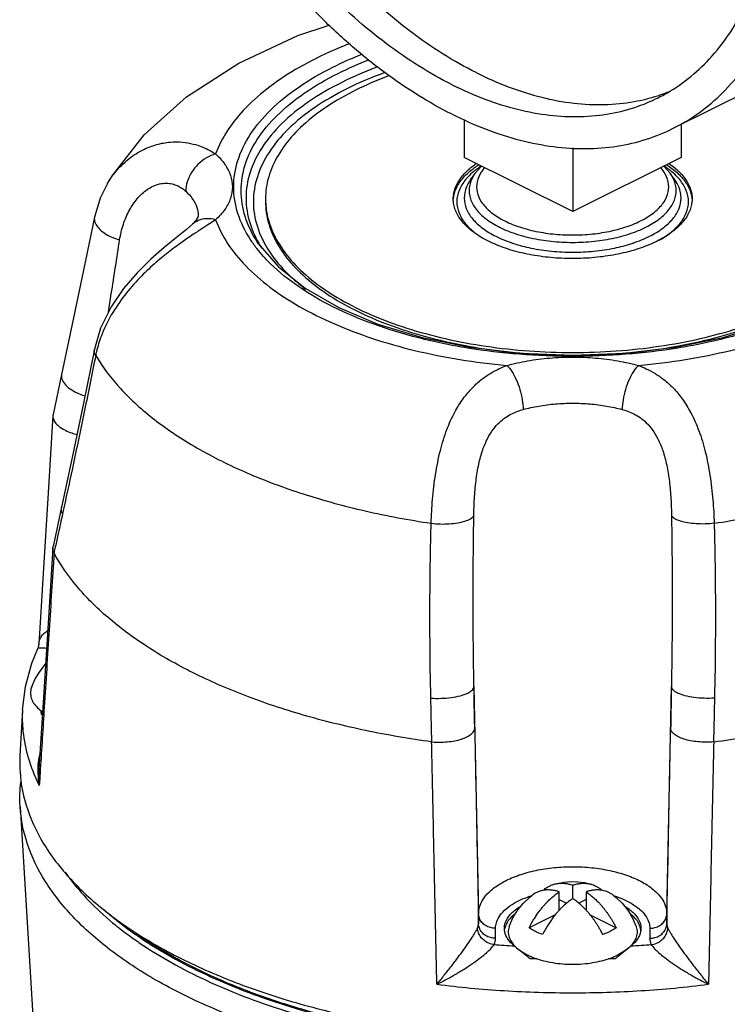
# Model space of a CAD drawing. Units: inches. Extents: x -6.2 to 22.7, y -5.8 to 24.2.
# Drawn here: x 17.6 to 18.2, y 22.5 to 23.4 of the extents above; entities that cross this region are included whole.
import ezdxf

# ---------------------------------------------------------------- set-up
doc = ezdxf.new("R2010")
doc.units = ezdxf.units.IN
doc.header["$LTSCALE"] = 1.21
doc.header["$MEASUREMENT"] = 0
doc.layers.get('0').update_dxf_attribs({"linetype": 'CONTINUOUS'})
doc.layers.add('02___PRT_ALL_AXES', color=7, linetype='CONTINUOUS')
doc.layers.add('MACHINE', color=7, linetype='CONTINUOUS')

msp = doc.modelspace()

# ---------------------------------------------------------------- linework, layer by layer
at = {"color": 7, "linetype": 'Continuous'}
for p, q in [((18.19939, 23.29037), (18.39826, 23.3898)), ((18.0078, 23.29838), (18.0078, 23.26376)), ((18.20667, 23.29401), (18.20667, 23.26376)), ((18.10723, 23.27255), (18.10723, 23.21404)), ((18.10723, 23.21404), (18.0078, 23.26376)), ((18.20667, 23.26376), (18.10723, 23.21404)), ((18.02371, 23.2558), (18.01788, 23.24915)), ((18.19658, 23.24915), (18.19078, 23.25582)), ((18.0136, 23.2431), (18.01786, 23.24911)), ((18.20086, 23.2431), (18.19661, 23.24911)), ((17.68125, 23.23994), (17.68125, 23.23996)), ((17.75916, 23.20252), (17.75914, 23.2025)), ((17.82096, 23.18271), (17.82095, 23.18271)), ((17.63917, 23.0649), (17.63138, 23.02831)), ((17.63138, 23.02831), (17.63123, 23.02725)), ((17.6392, 22.94338), (17.6314, 22.90753)), ((17.63123, 22.90631), (17.6314, 22.90753)), ((17.61835, 22.81798), (17.61739, 22.81413)), ((18.01683, 22.77929), (18.02103, 22.57116)), ((18.19344, 22.57116), (18.19763, 22.77929)), ((18.10723, 22.58516), (18.10723, 22.59745)), ((18.09495, 22.57448), (18.09495, 22.5913)), ((18.09495, 22.58436), (18.10172, 22.58098)), ((18.11952, 22.58436), (18.11274, 22.58098)), ((18.11952, 22.5913), (18.11952, 22.57449)), ((18.02103, 22.56205), (18.02103, 22.57116)), ((18.09126, 22.57024), (18.06743, 22.55832)), ((18.1232, 22.57023), (18.14703, 22.55832)), ((18.19344, 22.57116), (18.19344, 22.56205)), ((18.03665, 22.54876), (18.03665, 22.55787)), ((18.17782, 22.55787), (18.17782, 22.54876))]:
    msp.add_line(p, q, dxfattribs=at)
for points in [[(17.68125, 23.23996), (17.68569, 23.2471), (17.71481, 23.28429), (17.75374, 23.31925), (17.80157, 23.35011), (17.85565, 23.37532), (17.88433, 23.38484)], [(17.68124, 23.23994), (17.67451, 23.22634), (17.66935, 23.20913)], [(17.66935, 23.20913), (17.65933, 23.16061), (17.64897, 23.11115), (17.63917, 23.0649)], [(17.75916, 23.20252), (17.76277, 23.20645), (17.76422, 23.20897), (17.7644, 23.20963)], [(17.75914, 23.2025), (17.75351, 23.19763), (17.74439, 23.19024), (17.73328, 23.18116), (17.72097, 23.1704), (17.7083, 23.15795), (17.69601, 23.14368), (17.68459, 23.12702), (17.67499, 23.10745), (17.66931, 23.08812)], [(17.82095, 23.18271), (17.83781, 23.16342), (17.86239, 23.14388), (17.89298, 23.12631), (17.92894, 23.11117), (17.9694, 23.09892), (18.01335, 23.08991), (18.05968, 23.08439), (18.10723, 23.08254)], [(18.10723, 23.08254), (18.15479, 23.08439), (18.20115, 23.08991), (18.24513, 23.09894), (18.28564, 23.11121)], [(17.66931, 23.08812), (17.65935, 23.03881), (17.649, 22.98909), (17.6392, 22.94338)], [(17.63123, 23.02725), (17.62687, 22.95668), (17.62233, 22.88277), (17.61835, 22.81798)], [(17.63123, 22.90631), (17.62687, 22.83696), (17.62232, 22.76453), (17.6185, 22.70348)], [(17.6034, 22.75777), (17.60613, 22.77923), (17.61203, 22.80068), (17.61739, 22.81413)]]:
    msp.add_lwpolyline(points, dxfattribs=at)
for points, start_tangent, end_tangent in [([(17.99675, 23.30324), (17.96534, 23.32083), (17.93424, 23.34203), (17.90374, 23.36664), (17.87413, 23.39442), (17.84571, 23.42509), (17.81874, 23.45838), (17.79348, 23.49394), (17.77018, 23.53146), (17.74907, 23.57055), (17.73034, 23.61084), (17.71417, 23.65196), (17.70073, 23.69349), (17.69014, 23.73505), (17.6825, 23.77622), (17.67788, 23.81662), (17.67634, 23.85586), (17.67788, 23.89355), (17.6825, 23.92934), (17.69014, 23.96287), (17.70073, 23.99384), (17.71417, 24.02193), (17.73034, 24.04688), (17.74907, 24.06844), (17.77018, 24.08642), (17.79348, 24.10063), (17.7941, 24.10094)], (-0.894427, 0.447214), (0.894435, 0.447197)), ([(18.19939, 23.29037), (18.20001, 23.29068), (18.22331, 23.30489), (18.24443, 23.32287), (18.26316, 23.34443), (18.27932, 23.36938), (18.29277, 23.39747), (18.30336, 23.42844), (18.311, 23.46197), (18.31561, 23.49776), (18.31715, 23.53545), (18.31561, 23.57469), (18.311, 23.61509), (18.30336, 23.65626), (18.29277, 23.69782), (18.27932, 23.73935), (18.26316, 23.78047), (18.24443, 23.82076), (18.22331, 23.85986), (18.20001, 23.89737), (18.17476, 23.93293), (18.14779, 23.96622), (18.11936, 23.99689), (18.08976, 24.02467), (18.05926, 24.04928), (18.02815, 24.07048), (17.99675, 24.08807)], (0.894435, 0.447197), (-0.894427, 0.447214)), ([(17.99675, 23.3303), (17.96657, 23.34726), (17.9367, 23.3678), (17.90744, 23.39171), (17.87911, 23.41873), (17.85198, 23.44859), (17.82633, 23.48099), (17.80244, 23.5156), (17.78053, 23.55204), (17.76085, 23.58997), (17.74359, 23.62898), (17.72892, 23.66867), (17.71701, 23.70864), (17.70796, 23.74847), (17.70188, 23.78777), (17.69882, 23.82611), (17.69882, 23.86312), (17.70188, 23.89842), (17.70796, 23.93163), (17.71701, 23.96242), (17.72892, 23.99047), (17.74359, 24.01549), (17.76085, 24.03724), (17.78053, 24.05548), (17.80244, 24.07003), (17.80808, 24.07299)], (-0.894427, 0.447214), (0.894465, 0.447139)), ([(18.01884, 23.34135), (17.98866, 23.35831), (17.95879, 23.37885), (17.92954, 23.40276), (17.9012, 23.42978), (17.87407, 23.45964), (17.84843, 23.49204), (17.82453, 23.52664), (17.80263, 23.56309), (17.78295, 23.60102), (17.76568, 23.64002), (17.75102, 23.67972), (17.7391, 23.71968), (17.73006, 23.75952), (17.72397, 23.79881), (17.72092, 23.83716), (17.72092, 23.87417), (17.72397, 23.90946), (17.73006, 23.94267), (17.7391, 23.97346), (17.75102, 24.00152), (17.76568, 24.02654), (17.78295, 24.04829), (17.80263, 24.06653), (17.80912, 24.07139)], (-0.894427, 0.447214), (0.815138, 0.579267)), ([(18.18542, 23.31832), (18.19106, 23.32128), (18.21296, 23.33583), (18.23264, 23.35407), (18.24991, 23.37582), (18.26457, 23.40084), (18.27649, 23.42889), (18.28553, 23.45968), (18.29162, 23.49289), (18.29467, 23.52819), (18.29504, 23.54245)], (0.894465, 0.447139), (0.009121, 0.999958)), ([(17.90278, 23.36779), (17.88841, 23.36185), (17.85692, 23.34611), (17.82993, 23.32841), (17.80791, 23.30906), (17.79126, 23.28842), (17.78027, 23.26685)], (-0.931675, -0.363293), (-0.34609, -0.938201)), ([(17.81803, 23.18031), (17.812, 23.18877), (17.80064, 23.21243), (17.79683, 23.23669), (17.80064, 23.26095), (17.81199, 23.28461), (17.83061, 23.30711), (17.85603, 23.32787), (17.88761, 23.34638), (17.9144, 23.35832)], (-0.614867, 0.788631), (0.929675, 0.368381)), ([(17.82095, 23.18271), (17.81843, 23.18644), (17.80732, 23.20958), (17.80359, 23.23331), (17.80732, 23.25704), (17.81843, 23.28019), (17.83664, 23.30219), (17.8615, 23.32249), (17.89239, 23.3406), (17.92077, 23.35313)], (-0.577077, 0.816689), (0.931997, 0.362465)), ([(17.92874, 23.34657), (17.89572, 23.33231), (17.86525, 23.31447), (17.84071, 23.29446), (17.82274, 23.27276), (17.81178, 23.24994), (17.8081, 23.22655), (17.81178, 23.20315), (17.82119, 23.18279)], (-0.937338, -0.348421), (0.52178, -0.85308)), ([(17.93522, 23.34137), (17.90051, 23.32654), (17.87073, 23.3091), (17.84675, 23.28954), (17.82918, 23.26834), (17.81847, 23.24603), (17.81487, 23.22316), (17.81847, 23.2003), (17.82918, 23.17799), (17.84674, 23.15679), (17.86265, 23.14307)], (-0.939755, -0.34185), (0.794957, -0.606666)), ([(18.01884, 23.34135), (18.04902, 23.32813), (18.07889, 23.3188), (18.10815, 23.31345), (18.13648, 23.31214), (18.16361, 23.31487), (18.18495, 23.32017)], (0.894427, -0.447214), (0.952174, 0.305557)), ([(17.99675, 23.3303), (18.02693, 23.31709), (18.0568, 23.30775), (18.08605, 23.3024), (18.11439, 23.30109), (18.14152, 23.30382), (18.16716, 23.31058), (18.18542, 23.31832)], (0.894427, -0.447214), (0.894465, 0.447139)), ([(18.18495, 23.32017), (18.18926, 23.32163), (18.19577, 23.32408)], (0.952174, 0.305557), (0.927737, 0.373236)), ([(17.99675, 23.30324), (18.02815, 23.28942), (18.05926, 23.27952), (18.08976, 23.27363), (18.11936, 23.2718), (18.14779, 23.27405), (18.17476, 23.28037), (18.19939, 23.29037)], (0.894427, -0.447214), (0.894435, 0.447197)), ([(17.68125, 23.23996), (17.68641, 23.24763), (17.69907, 23.261), (17.71278, 23.27018), (17.72625, 23.27549), (17.73871, 23.27772), (17.74989, 23.27765), (17.75969, 23.27598), (17.76802, 23.27329), (17.77486, 23.2701), (17.78027, 23.26685)], (0.512298, 0.858808), (0.831502, -0.555522)), ([(17.78027, 23.26685), (17.77189, 23.26326), (17.7643, 23.25743), (17.75825, 23.24991), (17.7543, 23.24142), (17.75284, 23.23278)], (-0.964751, -0.263164), (-0.017606, -0.999845)), ([(17.78027, 23.26685), (17.78869, 23.25734), (17.79389, 23.24718), (17.79565, 23.23669), (17.79389, 23.2262), (17.78868, 23.21604), (17.78027, 23.20654)], (0.737218, -0.675655), (-0.737218, -0.675655)), ([(18.0165, 23.25064), (18.01118, 23.24566)], (-0.771528, -0.636196), (-0.683298, -0.73014)), ([(18.01899, 23.25259), (18.0165, 23.25064)], (-0.800196, -0.599738), (-0.771528, -0.636196)), ([(18.02294, 23.25536), (18.01899, 23.25259)], (-0.836547, -0.547895), (-0.800196, -0.599738)), ([(18.02666, 23.25444), (18.02351, 23.2503), (18.01968, 23.24129), (18.01968, 23.23209), (18.02352, 23.22309), (18.031, 23.21468), (18.04182, 23.20724), (18.05551, 23.20108), (18.07148, 23.19647), (18.08898, 23.19364), (18.10723, 23.19268)], (-0.661075, -0.75032), (1, 0)), ([(18.10723, 23.19268), (18.12549, 23.19364), (18.143, 23.19648), (18.15896, 23.20108), (18.17265, 23.20724), (18.18347, 23.21469), (18.19095, 23.22309), (18.19478, 23.2321), (18.19478, 23.2413), (18.19095, 23.25031), (18.1878, 23.25444)], (1, 0), (-0.661072, 0.750323)), ([(18.19546, 23.2526), (18.19161, 23.25531)], (-0.800351, 0.599532), (-0.83586, 0.548942)), ([(18.19796, 23.25065), (18.19546, 23.2526)], (-0.771601, 0.636107), (-0.800351, 0.599532)), ([(18.20329, 23.24566), (18.19796, 23.25065)], (-0.683312, 0.730126), (-0.771601, 0.636107)), ([(18.01118, 23.24566), (18.00921, 23.24344), (18.00319, 23.2335), (18.00116, 23.22316), (18.0032, 23.21282), (18.00922, 23.20288), (18.01857, 23.19405)], (-0.683298, -0.73014), (0.795766, -0.605605)), ([(18.0136, 23.2431), (18.00983, 23.23622), (18.00793, 23.22654), (18.00983, 23.21687), (18.01547, 23.20756), (18.02462, 23.19899), (18.03692, 23.19148), (18.05191, 23.18531)], (-0.577775, -0.816196), (0.948111, -0.317941)), ([(18.01786, 23.24911), (18.01708, 23.24796), (18.01295, 23.23827), (18.01295, 23.22836), (18.01708, 23.21867), (18.02513, 23.20962), (18.03677, 23.2016), (18.05151, 23.19497), (18.06869, 23.19001), (18.08753, 23.18695), (18.10723, 23.18591)], (-0.576408, -0.817162), (1, 0)), ([(18.10723, 23.18591), (18.12693, 23.18695), (18.14577, 23.19001), (18.16296, 23.19497), (18.17769, 23.2016), (18.18933, 23.20962), (18.19739, 23.21866), (18.20151, 23.22836), (18.20151, 23.23827), (18.19739, 23.24796), (18.19661, 23.24911)], (1, 0), (-0.576408, 0.817162)), ([(18.16256, 23.18531), (18.17755, 23.19149), (18.18985, 23.199), (18.199, 23.20757), (18.20464, 23.21687), (18.20654, 23.22655), (18.20463, 23.23623), (18.20086, 23.2431)], (0.948086, 0.318013), (-0.577776, 0.816196)), ([(18.18656, 23.18795), (18.19548, 23.19373), (18.20525, 23.20289), (18.21127, 23.21283), (18.21331, 23.22317), (18.21127, 23.23351), (18.20524, 23.24345), (18.20329, 23.24566)], (0.871432, 0.490516), (-0.683312, 0.730126)), ([(17.69238, 23.18818), (17.69577, 23.20239), (17.70141, 23.21546), (17.70853, 23.22589), (17.71619, 23.23322), (17.72365, 23.23766), (17.73051, 23.23974), (17.7366, 23.24006), (17.7419, 23.2391), (17.74636, 23.23732), (17.74999, 23.2351), (17.75284, 23.23278)], (0.152114, 0.988363), (0.73722, -0.675653)), ([(17.75284, 23.23278), (17.75917, 23.22562), (17.76309, 23.21799), (17.76441, 23.2101), (17.7644, 23.20963)], (0.737218, -0.675655), (-0.020726, -0.999785)), ([(17.66935, 23.20913), (17.66918, 23.20778), (17.67012, 23.2033), (17.6732, 23.19879), (17.67819, 23.19457), (17.68474, 23.19095), (17.69238, 23.18818)], (-0.204318, -0.978905), (0.962003, -0.273039)), ([(17.78027, 23.20654), (17.77478, 23.20294), (17.76789, 23.19848), (17.75952, 23.19298), (17.74968, 23.18624), (17.73845, 23.17795), (17.72593, 23.16773), (17.71242, 23.15507), (17.6987, 23.1397), (17.68615, 23.12179), (17.67635, 23.10216), (17.67159, 23.08742)], (-0.831503, -0.555521), (-0.241357, -0.970436)), ([(17.78027, 23.20654), (17.77189, 23.20753), (17.7643, 23.20584), (17.75916, 23.20252)], (-0.964751, 0.263164), (-0.738466, -0.67429)), ([(17.78027, 23.20654), (17.79126, 23.18497), (17.80791, 23.16433), (17.82993, 23.14498), (17.85692, 23.12728), (17.88841, 23.11154), (17.92381, 23.09804), (17.96251, 23.08703), (18.00379, 23.07871), (18.04693, 23.07322)], (0.34609, -0.938201), (0.995775, -0.091832)), ([(18.16754, 23.07322), (18.21067, 23.07871), (18.25196, 23.08703), (18.29065, 23.09804), (18.32606, 23.11154), (18.35754, 23.12728), (18.38453, 23.14498), (18.40655, 23.16433), (18.42321, 23.18497), (18.43419, 23.20654)], (0.995775, 0.091832), (0.34609, 0.938201)), ([(17.68212, 23.12197), (17.68474, 23.13879), (17.69238, 23.18818)], (0.154223, 0.988036), (0.152072, 0.988369)), ([(18.01857, 23.19405), (18.019, 23.19372), (18.01965, 23.19324)], (0.795766, -0.605605), (0.806916, -0.590666)), ([(18.10723, 23.08149), (18.05847, 23.08342), (18.01101, 23.08914), (17.96604, 23.09848), (17.92459, 23.1112), (17.88763, 23.12701), (17.85604, 23.14552), (17.83062, 23.16627), (17.81803, 23.18031)], (-1, 0), (-0.614867, 0.788631)), ([(17.82119, 23.18279), (17.8223, 23.18102)], (0.52178, -0.85308), (0.538307, -0.842749)), ([(17.8223, 23.18102), (17.82274, 23.18033)], (0.538307, -0.842749), (0.544624, -0.838681)), ([(18.05191, 23.18531), (18.05317, 23.1849)], (0.948111, -0.317941), (0.951151, -0.308725)), ([(18.05317, 23.1849), (18.06905, 23.18071), (18.08772, 23.17786), (18.10723, 23.17689)], (0.951151, -0.308725), (1, 0)), ([(18.10723, 23.17689), (18.12675, 23.17786), (18.14542, 23.18071), (18.1613, 23.1849)], (1, 0), (0.951151, 0.308726)), ([(18.39644, 23.18031), (18.38386, 23.16628), (18.35844, 23.14552), (18.32685, 23.12701), (18.28989, 23.11121), (18.24844, 23.09848), (18.20347, 23.08914), (18.156, 23.08342), (18.10723, 23.08149)], (-0.614868, -0.78863), (-1, 0)), ([(18.1613, 23.1849), (18.16256, 23.18531)], (0.951151, 0.308726), (0.948086, 0.318013)), ([(17.67045, 23.0823), (17.66918, 23.08644), (17.66933, 23.08811)], (-0.488353, 0.872646), (0.19904, 0.979991)), ([(17.67045, 23.0823), (17.66027, 23.03219), (17.65015, 22.9839), (17.64131, 22.94293)], (-0.19591, -0.980622), (-0.213642, -0.976912)), ([(17.67159, 23.08742), (17.67045, 23.0823)], (-0.241357, -0.970436), (-0.193227, -0.981154)), ([(17.67045, 23.0823), (17.69319, 23.05205), (17.72426, 23.02371), (17.76303, 22.99785), (17.80874, 22.975), (17.86045, 22.95561), (17.91713, 22.94008), (17.97763, 22.92871)], (0.51033, -0.859978), (0.989174, -0.146749)), ([(18.04693, 23.07322), (18.06593, 23.07742), (18.08626, 23.08003), (18.10724, 23.08091), (18.12822, 23.08002), (18.14854, 23.07742), (18.16754, 23.07322)], (0.964751, 0.263164), (0.964751, -0.263164)), ([(18.23683, 22.92871), (18.29734, 22.94008), (18.35401, 22.95561), (18.40573, 22.975), (18.45143, 22.99785), (18.49021, 23.02371), (18.52128, 23.05205), (18.54402, 23.0823)], (0.989174, 0.146749), (0.51033, 0.859978)), ([(17.97763, 22.92871), (17.97891, 22.9506), (17.98166, 22.97349), (17.98608, 22.99528), (17.99211, 23.01457), (17.99937, 23.03057), (18.00733, 23.04322), (18.01566, 23.05303), (18.02408, 23.06056), (18.03229, 23.06619), (18.04, 23.0703), (18.04693, 23.07322)], (0.031883, 0.999492), (0.936576, 0.350465)), ([(18.04693, 23.07322), (18.0515, 23.06773), (18.05564, 23.06017), (18.05894, 23.05128), (18.06109, 23.04189), (18.06189, 23.03291)], (0.737218, -0.675655), (0.009568, -0.999954)), ([(18.16754, 23.07322), (18.16296, 23.06773), (18.15883, 23.06017), (18.15552, 23.05128), (18.15337, 23.04189), (18.15257, 23.03291)], (-0.737217, -0.675656), (-0.009568, -0.999954)), ([(18.16754, 23.07322), (18.17463, 23.07022), (18.18245, 23.06603), (18.19073, 23.06029), (18.19921, 23.05262), (18.20757, 23.04262), (18.21555, 23.02972), (18.22278, 23.01344), (18.2287, 22.99404), (18.23296, 22.97249), (18.23559, 22.95019), (18.23683, 22.92871)], (0.936576, -0.350465), (0.031888, -0.999491)), ([(17.63919, 23.0649), (17.63904, 23.06276), (17.64085, 23.05794), (17.64534, 23.05316), (17.65209, 23.04886), (17.66048, 23.04545), (17.66068, 23.04539)], (-0.207304, -0.978277), (0.95378, -0.300505)), ([(18.06189, 23.03291), (18.07619, 23.03607), (18.09147, 23.03803), (18.10724, 23.03869), (18.12301, 23.03803), (18.13828, 23.03607), (18.15257, 23.03291)], (0.964751, 0.263164), (0.964751, -0.263164)), ([(17.63123, 23.02725), (17.63184, 23.02373), (17.63403, 23.02021), (17.63769, 23.01687), (17.64264, 23.01387), (17.6486, 23.01138), (17.65334, 23.00998)], (-0.06316, -0.998003), (0.969863, -0.243651)), ([(18.0167, 22.93548), (18.01729, 22.95135), (18.01875, 22.96763), (18.02129, 22.98282), (18.02491, 22.99598), (18.02945, 23.00665), (18.03459, 23.01488), (18.0401, 23.02109), (18.04582, 23.0257), (18.0515, 23.02902), (18.05693, 23.03134), (18.06189, 23.03291)], (0.016116, 0.99987), (0.96475, 0.263167)), ([(18.15257, 23.03291), (18.15765, 23.0313), (18.16316, 23.02892), (18.16889, 23.02553), (18.17463, 23.02083), (18.18016, 23.01449), (18.1853, 23.00609), (18.18981, 22.99522), (18.19336, 22.98196), (18.1958, 22.96693), (18.19719, 22.95106), (18.19776, 22.93548)], (0.96475, -0.263167), (0.016118, -0.99987)), ([(17.64008, 22.93728), (17.63617, 22.91949), (17.63345, 22.90708)], (-0.214403, -0.976745), (-0.213933, -0.976848)), ([(17.64008, 22.93728), (17.63904, 22.94232), (17.63921, 22.94338)], (-0.430104, 0.902779), (0.222833, 0.974857)), ([(17.64131, 22.94293), (17.64008, 22.93728)], (-0.213642, -0.976912), (-0.214403, -0.976745)), ([(17.97763, 22.92871), (17.9859, 22.92809), (17.9942, 22.92823), (18.00194, 22.92913), (18.00857, 22.93072), (18.01361, 22.93289), (18.0167, 22.93548)], (0.992387, -0.123162), (0.594353, 0.804204)), ([(18.01683, 22.77929), (18.01619, 22.82999), (18.01614, 22.882), (18.0167, 22.93548)], (-0.01866, 0.999826), (0.016143, 0.99987)), ([(18.19776, 22.93548), (18.19832, 22.88203), (18.19827, 22.83002), (18.19763, 22.77929)], (0.016143, -0.99987), (-0.01866, -0.999826)), ([(18.23683, 22.92871), (18.22856, 22.92809), (18.22026, 22.92823), (18.21252, 22.92913), (18.20589, 22.93072), (18.20085, 22.93289), (18.19776, 22.93548)], (-0.992386, -0.123163), (-0.594347, 0.804209)), ([(17.97734, 22.76865), (17.97659, 22.82066), (17.97668, 22.87396), (17.97763, 22.92871)], (-0.022725, 0.999742), (0.025174, 0.999683)), ([(18.23683, 22.92871), (18.23778, 22.87399), (18.23787, 22.82069), (18.23712, 22.76865)], (0.025174, -0.999683), (-0.022726, -0.999742)), ([(17.6323, 22.90147), (17.62782, 22.83121), (17.62332, 22.76028), (17.61972, 22.70341)], (-0.063691, -0.99797), (-0.063063, -0.99801)), ([(17.63225, 22.90157), (17.63123, 22.90532), (17.63124, 22.90631)], (-0.435929, 0.899981), (0.066624, 0.997778)), ([(17.63345, 22.90708), (17.63225, 22.90157)], (-0.213933, -0.976848), (-0.213863, -0.976864)), ([(17.63225, 22.90157), (17.63226, 22.90154), (17.63228, 22.90151), (17.6323, 22.90147)], (0.43593, -0.899981), (0.477853, -0.87844)), ([(17.97806, 22.7286), (17.91762, 22.73896), (17.86034, 22.75317), (17.80725, 22.77096), (17.7592, 22.79205), (17.71703, 22.81607), (17.68145, 22.84261), (17.65304, 22.87125), (17.6323, 22.90147)], (-0.990879, 0.134754), (-0.477853, 0.87844)), ([(18.23641, 22.7286), (18.29685, 22.73896), (18.35413, 22.75317), (18.40722, 22.77096), (18.45526, 22.79205), (18.49743, 22.81607), (18.53302, 22.84261), (18.56143, 22.87125), (18.58217, 22.90147)], (0.990879, 0.134754), (0.477853, 0.87844)), ([(17.61835, 22.81803), (17.61838, 22.81838), (17.61948, 22.82286), (17.62178, 22.82654), (17.62505, 22.82945), (17.62638, 22.83028)], (0.061052, 0.998135), (0.868162, 0.496281)), ([(17.6175, 22.81407), (17.61776, 22.81438), (17.61942, 22.8146), (17.62218, 22.81459), (17.62545, 22.81439)], (0.481189, 0.876617), (0.995672, -0.092935)), ([(17.97734, 22.76865), (17.9868, 22.76844), (17.99614, 22.7692), (18.0045, 22.77084), (18.01111, 22.77323), (18.01535, 22.77613), (18.01683, 22.77929)], (0.997208, -0.074669), (0.009612, 0.999954)), ([(18.01753, 22.74109), (18.01718, 22.76025), (18.01683, 22.77929)], (-0.018197, 0.999834), (-0.018193, 0.999834)), ([(18.19763, 22.77929), (18.19729, 22.76025), (18.19694, 22.74109)], (-0.018193, -0.999834), (-0.018197, -0.999834)), ([(18.23712, 22.76865), (18.22767, 22.76844), (18.21833, 22.7692), (18.20996, 22.77084), (18.20335, 22.77323), (18.19911, 22.77613), (18.19763, 22.77929)], (-0.997208, -0.07467), (-0.009612, 0.999954)), ([(17.97825, 22.72857), (17.97779, 22.74868), (17.97734, 22.76865)], (-0.022585, 0.999745), (-0.022722, 0.999742)), ([(18.23712, 22.76865), (18.23667, 22.74868), (18.23622, 22.72857)], (-0.022722, -0.999742), (-0.022585, -0.999745)), ([(17.6034, 22.75777), (17.60384, 22.73828), (17.60884, 22.71329), (17.61752, 22.69122)], (-0.054664, -0.998505), (0.437789, -0.899078)), ([(17.97825, 22.72857), (17.98531, 22.72828), (17.99242, 22.72863), (17.99921, 22.7296), (18.00532, 22.73114), (18.01044, 22.73318), (18.0143, 22.7356), (18.0167, 22.73829), (18.01753, 22.74109)], (0.996061, -0.088667), (0.005263, 0.999986)), ([(18.01753, 22.74109), (18.01927, 22.65208), (18.02103, 22.56205)], (0.019541, -0.999809), (0.019546, -0.999809)), ([(18.19344, 22.56205), (18.1952, 22.65208), (18.19694, 22.74109)], (0.019546, 0.999809), (0.019541, 0.999809)), ([(18.23622, 22.72857), (18.22916, 22.72828), (18.22205, 22.72863), (18.21526, 22.7296), (18.20915, 22.73114), (18.20403, 22.73318), (18.20017, 22.7356), (18.19776, 22.73829), (18.19694, 22.74109)], (-0.996061, -0.088667), (-0.005263, 0.999986)), ([(17.98288, 22.50662), (17.98167, 22.56232), (17.98046, 22.61797), (17.97926, 22.67344), (17.97806, 22.7286)], (-0.021699, 0.999765), (-0.021804, 0.999762)), ([(17.97825, 22.72857), (17.97818, 22.72858), (17.97812, 22.72859), (17.97806, 22.7286)], (-0.996061, 0.088667), (-0.990879, 0.134754)), ([(18.23641, 22.7286), (18.23481, 22.65529), (18.2332, 22.5813), (18.23158, 22.50662)], (-0.021804, -0.999762), (-0.021699, -0.999765)), ([(18.23622, 22.72857), (18.23628, 22.72858), (18.23634, 22.72859), (18.23641, 22.7286)], (0.996061, 0.088667), (0.990879, 0.134754)), ([(17.61942, 22.71827), (17.61776, 22.70966), (17.61738, 22.70352)], (-0.269922, -0.962882), (-0.013556, -0.999908)), ([(17.61738, 22.70352), (17.61744, 22.69978), (17.61879, 22.68867)], (-0.013556, -0.999908), (0.196711, -0.980462)), ([(17.61849, 22.70348), (17.61838, 22.7011), (17.61879, 22.68867)], (-0.062204, -0.998063), (0.099613, -0.995026)), ([(17.61972, 22.70341), (17.61879, 22.68867)], (-0.063063, -0.99801), (-0.063019, -0.998012)), ([(17.61752, 22.69122), (17.61879, 22.68867)], (0.437789, -0.899078), (0.453733, -0.891138)), ([(18.02103, 22.57116), (18.02186, 22.57715), (18.02486, 22.58388), (18.03063, 22.59093), (18.03946, 22.5978), (18.05129, 22.60396), (18.06565, 22.60892), (18.08177, 22.61234), (18.09883, 22.61406), (18.1162, 22.61403), (18.13324, 22.61226), (18.14932, 22.60878), (18.1636, 22.60378), (18.17532, 22.5976), (18.18403, 22.59074), (18.18969, 22.58373), (18.19263, 22.57707), (18.19344, 22.57116)], (0, 1), (0, -1)), ([(18.07958, 22.59249), (18.07803, 22.59212), (18.07651, 22.59165), (18.07505, 22.59109), (18.07362, 22.59042), (18.07218, 22.58962), (18.07069, 22.58863), (18.07027, 22.58833)], (-0.979856, -0.199703), (-0.80043, -0.599427)), ([(18.07963, 22.5925), (18.07958, 22.59249)], (-0.980245, -0.197788), (-0.979856, -0.199704)), ([(18.09495, 22.5913), (18.09322, 22.59182), (18.09141, 22.59226), (18.08962, 22.59261), (18.08787, 22.59284), (18.08615, 22.59297), (18.08446, 22.593), (18.0828, 22.59294), (18.08117, 22.59277), (18.07963, 22.5925)], (-0.95134, 0.308143), (-0.980245, -0.197788)), ([(18.08041, 22.59266), (18.08139, 22.59354), (18.08297, 22.59478), (18.08447, 22.59576), (18.08591, 22.59656), (18.08733, 22.59723), (18.0888, 22.5978), (18.08992, 22.59816)], (0.725325, 0.688407), (0.959708, 0.280999)), ([(18.08992, 22.59816), (18.09031, 22.59827), (18.09187, 22.59864), (18.09346, 22.59891), (18.09509, 22.59908), (18.09675, 22.59915), (18.09844, 22.59912), (18.10015, 22.59898), (18.1019, 22.59875), (18.1037, 22.59841), (18.10551, 22.59796), (18.10723, 22.59745)], (0.959708, 0.280999), (0.95134, -0.308143)), ([(18.10723, 22.59745), (18.10834, 22.59779), (18.10959, 22.59813), (18.11096, 22.59845), (18.11242, 22.59873), (18.11395, 22.59894), (18.11553, 22.59909), (18.11718, 22.59915), (18.11893, 22.59911), (18.12081, 22.59893), (18.12283, 22.59859), (18.12454, 22.59816)], (0.95134, 0.308143), (0.95982, -0.280615)), ([(18.13484, 22.5925), (18.13311, 22.59279), (18.13123, 22.59296), (18.12949, 22.59301), (18.12784, 22.59295), (18.12625, 22.5928), (18.12472, 22.59258), (18.12326, 22.59231), (18.12188, 22.59199), (18.12063, 22.59165), (18.11952, 22.5913)], (-0.980237, 0.197827), (-0.95134, -0.308143)), ([(18.12454, 22.59816), (18.12501, 22.59801), (18.1273, 22.59715), (18.12971, 22.59593), (18.1322, 22.59425), (18.13404, 22.59267)], (0.95982, -0.280615), (0.72592, -0.687779)), ([(18.14419, 22.58833), (18.142, 22.58978), (18.1396, 22.59101), (18.13731, 22.59187), (18.13513, 22.59244), (18.13484, 22.5925)], (-0.800566, 0.599245), (-0.980237, 0.197827)), ([(18.03665, 22.55787), (18.03733, 22.56276), (18.03979, 22.56827), (18.0445, 22.57405), (18.05173, 22.57967), (18.06141, 22.58471), (18.06898, 22.58753)], (0, 1), (0.951785, 0.306767)), ([(18.06743, 22.55832), (18.06997, 22.56313), (18.07246, 22.5673), (18.07486, 22.57092), (18.07716, 22.57408), (18.07933, 22.57683), (18.08136, 22.5792), (18.08323, 22.58125), (18.08498, 22.58304), (18.08663, 22.58463), (18.08821, 22.58607), (18.08974, 22.58738), (18.09121, 22.58857), (18.09258, 22.58962), (18.09384, 22.59054), (18.09495, 22.5913)], (0.442746, 0.896647), (0.828427, 0.560096)), ([(18.10723, 22.58516), (18.10612, 22.58439), (18.10487, 22.58348), (18.1035, 22.58243), (18.10204, 22.58125), (18.10052, 22.57994), (18.09894, 22.57851), (18.09729, 22.57692), (18.09554, 22.57513), (18.09366, 22.57308), (18.09163, 22.5707), (18.08946, 22.56796), (18.08716, 22.5648), (18.08475, 22.56117), (18.08226, 22.55699), (18.07972, 22.55218)], (-0.828427, -0.560096), (-0.442746, -0.896647)), ([(18.13475, 22.55218), (18.13308, 22.55541), (18.13149, 22.55823), (18.12999, 22.56071), (18.12856, 22.56295), (18.12713, 22.56505), (18.12567, 22.56708), (18.12415, 22.56906), (18.1226, 22.57099), (18.121, 22.57285), (18.11938, 22.57465), (18.11772, 22.57638), (18.11603, 22.57803), (18.11431, 22.57962), (18.11256, 22.58113), (18.11077, 22.58259), (18.10896, 22.58395), (18.10723, 22.58516)], (-0.442746, 0.896647), (-0.828427, 0.560096)), ([(18.11952, 22.5913), (18.12124, 22.5901), (18.12305, 22.58873), (18.12485, 22.58727), (18.1266, 22.58576), (18.12831, 22.58418), (18.13, 22.58252), (18.13166, 22.58079), (18.13329, 22.57899), (18.13488, 22.57713), (18.13644, 22.5752), (18.13795, 22.57322), (18.13942, 22.57119), (18.14084, 22.5691), (18.14228, 22.56686), (18.14378, 22.56437), (18.14536, 22.56155), (18.14703, 22.55832)], (0.828427, -0.560096), (0.442746, -0.896647)), ([(18.14544, 22.58754), (18.1534, 22.58457), (18.16299, 22.57951), (18.17012, 22.57389), (18.17475, 22.56815), (18.17715, 22.56269), (18.17782, 22.55787)], (0.951935, -0.306301), (0, -1)), ([(18.03665, 22.55787), (18.03187, 22.55852), (18.02755, 22.5604), (18.02411, 22.56333), (18.02186, 22.56704), (18.02103, 22.57116)], (-1, 0), (-0.020151, 0.999797)), ([(18.17782, 22.55787), (18.18259, 22.55852), (18.18691, 22.5604), (18.19036, 22.56333), (18.19261, 22.56704), (18.19344, 22.57116)], (1, 0), (0.020151, 0.999797)), ([(17.98288, 22.50662), (17.98995, 22.51531), (17.99649, 22.52361), (18.0024, 22.53139), (18.00762, 22.53855), (18.01209, 22.54497), (18.01569, 22.55045), (18.01836, 22.55484), (18.02007, 22.55802)], (0.636648, 0.771155), (0.436856, 0.899532)), ([(18.02007, 22.55802), (18.02079, 22.56004), (18.02103, 22.56205)], (0.437031, 0.899446), (-0.000865, 1)), ([(18.0352, 22.54298), (18.03061, 22.5442), (18.02645, 22.54658), (18.02311, 22.54989), (18.02092, 22.55383), (18.02007, 22.55802)], (-0.992032, 0.125986), (-0.033559, 0.999437)), ([(18.03665, 22.54876), (18.03187, 22.54941), (18.02755, 22.55129), (18.02411, 22.55422), (18.02186, 22.55793), (18.02103, 22.56205)], (-1, 0), (-0.020151, 0.999797)), ([(18.07972, 22.55218), (18.07514, 22.55397), (18.07102, 22.55603), (18.06743, 22.55832)], (-0.945134, 0.326684), (-0.810273, 0.586052)), ([(18.14703, 22.55832), (18.1453, 22.55715), (18.14344, 22.55603), (18.14144, 22.55497)], (-0.810273, -0.586052), (-0.894427, -0.447214)), ([(18.17782, 22.54876), (18.18259, 22.54941), (18.18691, 22.55129), (18.19036, 22.55422), (18.19261, 22.55793), (18.19344, 22.56205)], (1, 0), (0.020151, 0.999797)), ([(18.17926, 22.54298), (18.18385, 22.5442), (18.18801, 22.54658), (18.19135, 22.54989), (18.19355, 22.55383), (18.1944, 22.55802)], (0.992041, 0.125913), (0.033483, 0.999439)), ([(18.19344, 22.56205), (18.19367, 22.56004), (18.1944, 22.55802)], (-0.000865, -1), (0.437031, -0.899446)), ([(18.1944, 22.55802), (18.19611, 22.55484), (18.19877, 22.55045), (18.20238, 22.54497), (18.20685, 22.53855), (18.21207, 22.53139), (18.21798, 22.52361), (18.22451, 22.51531), (18.23158, 22.50662)], (0.436855, -0.899532), (0.636648, -0.771155)), ([(18.0352, 22.54298), (18.03629, 22.54587), (18.03665, 22.54876)], (0.452949, 0.891536), (0.000051, 1)), ([(18.14144, 22.55497), (18.13932, 22.55397), (18.13709, 22.55304), (18.13475, 22.55218)], (-0.894427, -0.447214), (-0.945134, -0.326684)), ([(18.17782, 22.54876), (18.17817, 22.54587), (18.17926, 22.54298)], (0.000051, -1), (0.45295, -0.891536)), ([(17.98288, 22.50662), (17.99314, 22.51193), (18.00251, 22.51728), (18.01091, 22.52254), (18.01827, 22.52758), (18.02451, 22.5323), (18.02947, 22.53654), (18.03305, 22.54014), (18.0352, 22.54298)], (0.898641, 0.438685), (0.520904, 0.853615)), ([(18.17926, 22.54298), (18.18142, 22.54014), (18.18499, 22.53654), (18.18995, 22.5323), (18.19619, 22.52758), (18.20356, 22.52254), (18.21195, 22.51728), (18.22132, 22.51193), (18.23158, 22.50662)], (0.520904, -0.853615), (0.898641, -0.438685)), ([(17.98288, 22.50662), (18.04457, 22.50079), (18.10724, 22.49883), (18.16989, 22.50079), (18.23158, 22.50662)], (0.991996, -0.126271), (0.991996, 0.126271))]:
    msp.add_spline(points, degree=3, dxfattribs=dict(at, start_tangent=start_tangent, end_tangent=end_tangent))
at = {"layer": '02___PRT_ALL_AXES', "color": 7, "linetype": 'Continuous'}
for p, q in [((17.6034, 22.75777), (17.6011, 22.71592)), ((17.6013, 22.66904), (17.61684, 22.41229))]:
    msp.add_line(p, q, dxfattribs=at)
for points in [[(17.61165, 22.77841), (17.61502, 22.78615), (17.61947, 22.79344), (17.62452, 22.79965)], [(18.08992, 22.59816), (18.09297, 22.59896), (18.09942, 22.60014), (18.10569, 22.60062), (18.11183, 22.60046), (18.1178, 22.59972), (18.12369, 22.5984), (18.12454, 22.59816)], [(18.04915, 22.55966), (18.05252, 22.5674), (18.05697, 22.57469), (18.06207, 22.58095), (18.06758, 22.58619), (18.07027, 22.58833)], [(18.14419, 22.58833), (18.14725, 22.58589), (18.15254, 22.5808), (18.15763, 22.5745), (18.16174, 22.56779), (18.16532, 22.55966)]]:
    msp.add_lwpolyline(points, dxfattribs=at)
for points, start_tangent, end_tangent in [([(17.93933, 23.33858), (17.93869, 23.33834), (17.90836, 23.3252)], (-0.937232, -0.348706), (-0.894427, -0.447214)), ([(17.90836, 23.3252), (17.88208, 23.31004), (17.86039, 23.29316), (17.84372, 23.27491), (17.83241, 23.25565), (17.8267, 23.23579), (17.82599, 23.22576)], (-0.894427, -0.447214), (0, -1)), ([(17.99786, 23.22577), (17.99797, 23.22829), (18.00076, 23.23828), (18.00718, 23.24785), (18.017, 23.25667), (18.01915, 23.25818)], (-0.001715, 0.999999), (0.827104, 0.562049)), ([(17.99797, 23.22569), (18.00076, 23.23568), (18.00718, 23.24525), (18.017, 23.25407), (18.02146, 23.2571)], (0.091443, 0.99581), (0.845252, 0.534368)), ([(18.19308, 23.25705), (18.20278, 23.24977), (18.21094, 23.24054), (18.21556, 23.23072), (18.21648, 23.22573)], (0.845008, -0.534754), (0.093694, -0.995601)), ([(18.19527, 23.25822), (18.20278, 23.25237), (18.21094, 23.24314), (18.21556, 23.23332), (18.2166, 23.22576)], (0.827786, -0.561045), (0.001715, -0.999999)), ([(17.82599, 23.22576), (17.82604, 23.22317)], (0, -1), (0.036339, -0.99934)), ([(17.82599, 23.22316), (17.8267, 23.21313), (17.83241, 23.19327), (17.84372, 23.17402), (17.86039, 23.15577), (17.88208, 23.13889), (17.90836, 23.12373), (17.93869, 23.11059), (17.97244, 23.09974), (18.00895, 23.09141), (18.04393, 23.08615)], (0, -1), (0.993399, -0.11471)), ([(17.82604, 23.22317), (17.8267, 23.21573), (17.83241, 23.19587), (17.84372, 23.17662), (17.86039, 23.15837), (17.88208, 23.14149), (17.90836, 23.12632), (17.93869, 23.11319), (17.97244, 23.10234), (18.00895, 23.094), (18.04745, 23.08835), (18.08717, 23.08549), (18.1273, 23.08549), (18.16702, 23.08835), (18.20552, 23.094), (18.24202, 23.10234), (18.27578, 23.11319), (18.30518, 23.12587)], (0.036339, -0.99934), (0.896062, 0.443929)), ([(17.99787, 23.22512), (17.99786, 23.22577)], (-0.02508, 0.999685), (-0.001715, 0.999999)), ([(17.99798, 23.2232), (17.99787, 23.22512)], (-0.093694, 0.995601), (-0.025079, 0.999685)), ([(17.99793, 23.22512), (17.99797, 23.22569)], (0.070268, 0.997528), (0.091443, 0.99581)), ([(18.18457, 23.18709), (18.16904, 23.18064), (18.15141, 23.17573), (18.13227, 23.17253), (18.11228, 23.17113), (18.09212, 23.1716), (18.07247, 23.17391), (18.05401, 23.17799), (18.03736, 23.18369), (18.02309, 23.19082), (18.01168, 23.19915), (18.00353, 23.20838), (17.99891, 23.21821), (17.99798, 23.2232)], (-0.894427, -0.447214), (-0.093694, 0.995601)), ([(18.21649, 23.22324), (18.2137, 23.21324), (18.20729, 23.20367), (18.19747, 23.19486), (18.18457, 23.18709)], (-0.091443, -0.99581), (-0.894427, -0.447214)), ([(18.21654, 23.2238), (18.21649, 23.22324)], (-0.070268, -0.997528), (-0.091443, -0.99581)), ([(18.2166, 23.22576), (18.21654, 23.2238)], (0.001715, -0.999999), (-0.070268, -0.997528)), ([(18.17054, 23.08615), (18.20552, 23.09141), (18.24202, 23.09974), (18.27578, 23.11059), (18.30611, 23.12373)], (0.993397, 0.114725), (0.894427, 0.447214)), ([(18.04393, 23.08615), (18.04745, 23.08575), (18.04951, 23.08553)], (0.993399, -0.11471), (0.994547, -0.104285)), ([(18.04951, 23.08553), (18.07423, 23.08351)], (0.994547, -0.104285), (0.99826, -0.058958)), ([(18.07423, 23.08351), (18.08717, 23.0829), (18.09805, 23.08261)], (0.99826, -0.058958), (0.999866, -0.01636)), ([(18.09805, 23.08261), (18.10723, 23.08254)], (0.999866, -0.01636), (1, 0)), ([(18.10723, 23.08254), (18.11642, 23.08261)], (1, 0), (0.999866, 0.016357)), ([(18.11642, 23.08261), (18.1273, 23.0829), (18.14024, 23.08351)], (0.999866, 0.016357), (0.99826, 0.058971)), ([(18.14024, 23.08351), (18.16495, 23.08553)], (0.99826, 0.058971), (0.994548, 0.104283)), ([(18.16495, 23.08553), (18.16702, 23.08575), (18.17054, 23.08615)], (0.994548, 0.104283), (0.993397, 0.114725)), ([(17.61165, 22.77841), (17.61146, 22.77785), (17.61073, 22.77324), (17.61146, 22.76862), (17.61362, 22.76412), (17.61716, 22.75984), (17.62178, 22.75605)], (-0.335227, -0.942137), (0.820179, -0.572107)), ([(17.62085, 22.75376), (17.62038, 22.75702)], (-0.158149, 0.987415), (-0.131969, 0.991254)), ([(17.62163, 22.75361), (17.62085, 22.75376)], (-0.980987, 0.194071), (-0.98099, 0.194056)), ([(17.64249, 22.60921), (17.64828, 22.60133), (17.66664, 22.58054), (17.68877, 22.56068), (17.69098, 22.55891)], (0.572035, -0.820229), (0.783733, -0.621098)), ([(17.6778, 22.57518), (17.67987, 22.57335)], (0.745957, -0.665994), (0.752521, -0.658568)), ([(18.04474, 22.55786), (18.04555, 22.56291), (18.04959, 22.56994), (18.05679, 22.57632), (18.05935, 22.57796)], (0.003755, 0.999993), (0.858794, 0.512321)), ([(18.15511, 22.57796), (18.15768, 22.57632), (18.16488, 22.56994), (18.16891, 22.56291), (18.16972, 22.55786)], (0.858809, -0.512296), (0.003755, -0.999993)), ([(17.67987, 22.57335), (17.68877, 22.56588), (17.69339, 22.56222)], (0.752521, -0.658568), (0.789751, -0.613428)), ([(18.05473, 22.57144), (18.05277, 22.56982), (18.04712, 22.56305), (18.04507, 22.55772)], (-0.790337, -0.612673), (-0.206158, -0.978519)), ([(18.16939, 22.55772), (18.16734, 22.56305), (18.1617, 22.56982), (18.15978, 22.57141)], (-0.206158, 0.978519), (-0.789513, 0.613734)), ([(17.69098, 22.55891), (17.70345, 22.54951)], (0.783733, -0.621098), (0.812567, -0.582867)), ([(17.69339, 22.56222), (17.70595, 22.55293)], (0.789751, -0.613428), (0.817706, -0.575636)), ([(18.04506, 22.55465), (18.0449, 22.55559), (18.04474, 22.55786)], (-0.202689, 0.979243), (0.003755, 0.999993)), ([(18.04915, 22.55966), (18.04896, 22.5591), (18.04823, 22.55449), (18.04896, 22.54987), (18.05112, 22.54537), (18.05389, 22.54188)], (-0.335227, -0.942137), (0.687113, -0.726551)), ([(18.16532, 22.55966), (18.16551, 22.5591), (18.16623, 22.55449), (18.16551, 22.54987), (18.16334, 22.54537), (18.16057, 22.54188)], (0.33523, -0.942136), (-0.687107, -0.726556)), ([(18.16965, 22.55606), (18.16939, 22.55772)], (-0.099443, 0.995043), (-0.206158, 0.978519)), ([(18.16972, 22.55786), (18.16957, 22.55559), (18.1694, 22.55465)], (0.003755, -0.999993), (-0.202689, -0.979243)), ([(17.70345, 22.54951), (17.71446, 22.54193), (17.7435, 22.52444), (17.77565, 22.50837), (17.81062, 22.49385), (17.84813, 22.481), (17.88785, 22.46994), (17.92943, 22.46076), (17.97254, 22.45353), (17.99256, 22.45091)], (0.812567, -0.582867), (0.992902, -0.118938)), ([(17.70595, 22.55293), (17.71446, 22.54712), (17.7435, 22.52964), (17.77565, 22.51356), (17.81062, 22.49904), (17.84813, 22.4862), (17.88785, 22.47514), (17.92943, 22.46595), (17.97254, 22.45873), (18.01679, 22.45353), (18.06182, 22.45039), (18.10723, 22.44934), (18.15265, 22.45039), (18.19767, 22.45353), (18.24193, 22.45873), (18.28503, 22.46595), (18.32662, 22.47514), (18.36634, 22.4862), (18.40384, 22.49904), (18.43882, 22.51356), (18.47096, 22.52964), (18.50001, 22.54712), (18.50851, 22.55293)], (0.817706, -0.575636), (0.817706, 0.575636)), ([(17.99256, 22.45091), (18.01679, 22.44833), (18.06182, 22.44519), (18.10723, 22.44414), (18.15265, 22.44519), (18.19767, 22.44833), (18.24193, 22.45353), (18.28503, 22.46076), (18.32662, 22.46994), (18.36634, 22.481), (18.40384, 22.49385), (18.43882, 22.50837), (18.47096, 22.52444), (18.50001, 22.54193), (18.51101, 22.54951)], (0.992902, -0.118938), (0.812567, 0.582867)), ([(18.05371, 22.54174), (18.04767, 22.5484), (18.04506, 22.55465)], (-0.769699, 0.638407), (-0.202689, 0.979243)), ([(18.1694, 22.55465), (18.1668, 22.5484), (18.16076, 22.54174)], (-0.202689, -0.979243), (-0.769699, -0.638407)), ([(18.0352, 22.54298), (18.04445, 22.54231), (18.05371, 22.54174)], (0.997043, -0.076843), (0.998381, -0.056879)), ([(18.06828, 22.53005), (18.06497, 22.53256), (18.06183, 22.53503), (18.0589, 22.53742), (18.05618, 22.53968), (18.05371, 22.54174)], (-0.803533, 0.595261), (-0.769699, 0.638407)), ([(18.05389, 22.54188), (18.05466, 22.54109)], (0.687113, -0.726551), (0.713719, -0.700432)), ([(18.05466, 22.54109), (18.0595, 22.53715), (18.06551, 22.53363), (18.0691, 22.53197)], (0.713719, -0.700432), (0.920862, -0.389888)), ([(18.1598, 22.54109), (18.15496, 22.53715), (18.14895, 22.53363)], (-0.713708, -0.700443), (-0.894427, -0.447214)), ([(18.16076, 22.54174), (18.15829, 22.53968), (18.15559, 22.53743), (18.15266, 22.53505), (18.14968, 22.5327)], (-0.769699, -0.638407), (-0.790096, -0.612983)), ([(18.16057, 22.54188), (18.1598, 22.54109)], (-0.687107, -0.726556), (-0.713708, -0.700443)), ([(18.16076, 22.54174), (18.17002, 22.54231), (18.17926, 22.54298)], (0.998381, 0.056879), (0.997043, 0.076843)), ([(18.07485, 22.52981), (18.06828, 22.53005)], (-0.999447, 0.033243), (-0.999199, 0.040009)), ([(18.0691, 22.53197), (18.07255, 22.53062), (18.08045, 22.5282), (18.089, 22.52643), (18.098, 22.52535), (18.10723, 22.52499), (18.11646, 22.52535), (18.12546, 22.52643), (18.13402, 22.5282), (18.14191, 22.53062), (18.14536, 22.53197)], (0.920862, -0.389888), (0.920867, 0.389878)), ([(18.14618, 22.53005), (18.13962, 22.52981)], (-0.999199, -0.040009), (-0.999447, -0.033243)), ([(18.14536, 22.53197), (18.14895, 22.53363)], (0.920867, 0.389878), (0.894427, 0.447214)), ([(18.14952, 22.53258), (18.14618, 22.53005)], (-0.79068, -0.61223), (-0.803533, -0.595261)), ([(18.14968, 22.5327), (18.14952, 22.53258)], (-0.790096, -0.612983), (-0.79068, -0.61223))]:
    msp.add_spline(points, degree=3, dxfattribs=dict(at, start_tangent=start_tangent, end_tangent=end_tangent))
at = {"layer": 'MACHINE', "color": 7, "linetype": 'Continuous'}
for points, start_tangent, end_tangent in [([(17.60111, 22.71592), (17.60113, 22.7015), (17.60817, 22.66623), (17.625, 22.6318), (17.65128, 22.59888), (17.6865, 22.56812), (17.69382, 22.5628)], (-0.055299, -0.99847), (0.816415, -0.577465)), ([(17.6013, 22.66904), (17.60126, 22.66966), (17.60197, 22.69177)], (-0.060431, 0.998172), (0.118116, 0.993)), ([(18.61316, 22.66904), (18.61165, 22.65566), (18.60109, 22.62123), (18.58118, 22.58785), (18.5523, 22.55616), (18.51498, 22.52674), (18.46994, 22.50017), (18.41802, 22.47694), (18.36021, 22.45749), (18.29761, 22.4422), (18.2314, 22.43135), (18.16284, 22.42515), (18.09323, 22.42371), (18.02388, 22.42707), (17.95611, 22.43516), (17.89121, 22.44782), (17.8304, 22.46482), (17.77483, 22.48584), (17.72556, 22.51047), (17.68352, 22.53825), (17.64951, 22.56865), (17.62417, 22.6011), (17.60799, 22.63499), (17.6013, 22.66904)], (-0.06007, -0.998194), (-0.060431, 0.998172)), ([(17.69382, 22.5628), (17.70673, 22.55407)], (0.816415, -0.577465), (0.83981, -0.542881)), ([(18.5079, 22.55378), (18.47541, 22.53323), (18.42601, 22.5089), (18.37025, 22.4883), (18.30923, 22.47183), (18.24418, 22.45983), (18.1764, 22.45253), (18.10723, 22.45008), (18.03807, 22.45253), (17.97028, 22.45983), (17.90524, 22.47183), (17.84422, 22.4883), (17.78846, 22.5089), (17.73906, 22.53323), (17.70657, 22.55378)], (-0.816387, -0.577506), (-0.816387, 0.577506)), ([(17.70673, 22.55407), (17.72996, 22.54012), (17.78082, 22.51543), (17.83808, 22.49453), (17.90061, 22.47784), (17.96719, 22.46567), (18.03652, 22.45828), (18.10723, 22.4558), (18.17795, 22.45828), (18.24727, 22.46567), (18.31386, 22.47784), (18.37639, 22.49453), (18.43365, 22.51543), (18.4845, 22.54012), (18.50773, 22.55407)], (0.83981, -0.542881), (0.83981, 0.542881))]:
    msp.add_spline(points, degree=3, dxfattribs=dict(at, start_tangent=start_tangent, end_tangent=end_tangent))

doc.saveas('drawing.dxf')
